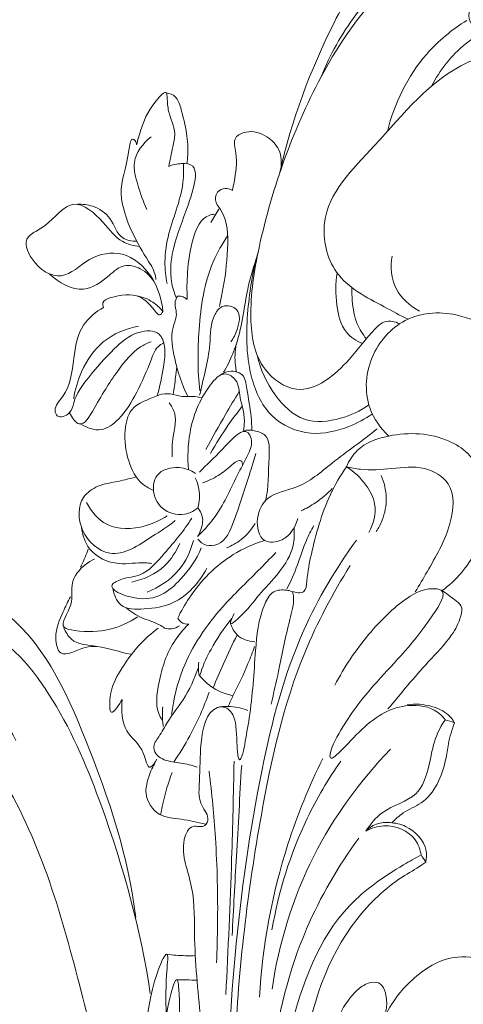
# Model space of a CAD drawing. Units: millimetres. Extents: x 2553 to 5553, y 1285 to 4285.
# Drawn here: x 4532 to 4576, y 2367 to 2464 of the extents above; entities that cross this region are included whole.
import ezdxf

# ---------------------------------------------------------------- set-up
doc = ezdxf.new("R2010")
doc.units = ezdxf.units.MM
doc.header["$MEASUREMENT"] = 0
doc.layers.get('0').update_dxf_attribs({"lineweight": 13})

# ---------------------------------------------------------------- blocks, each defined once
blk = doc.blocks.new('002-010b_1200_900')
for points, knots in [([(-308.892, -73.519), (-307.769, -68.402), (-305.064, -61.271), (-300.664, -53.368), (-298.093, -50.595), (-297.04, -49.601)], [0, 0, 0, 0, 15.716213, 22.639453, 26.983574, 26.983574, 26.983574, 26.983574]), ([(-304.83, -64.127), (-303.972, -61.964), (-301.226, -57.072), (-296.355, -52.359), (-291.611, -50.243), (-289.182, -50.221), (-287.163, -50.897), (-286.583, -52.092), (-286.441, -52.748)], [0, 0, 0, 0, 6.980729, 16.680066, 19.726743, 22.288354, 23.826028, 25.840224, 25.840224, 25.840224, 25.840224]), ([(-281.44, -57.377), (-281.568, -57.887), (-282.179, -59.198), (-284.719, -58.962), (-287.034, -58.933), (-288.822, -59.111), (-290.572, -58.991), (-289.897, -55.794), (-289.76, -53.209), (-292.659, -51.475), (-299.015, -54.92), (-305.892, -64.579), (-310.461, -77.15), (-312.077, -87.2), (-311.247, -92.731), (-306.52, -96.052), (-302.211, -92.393), (-300.248, -89.593), (-298.555, -87.974), (-297.549, -88.2), (-297.107, -88.418)], [0, 0, 0, 0, 1.577116, 3.710254, 6.683066, 8.801153, 9.175885, 11.657769, 15.413605, 16.879947, 20.809805, 34.473082, 52.945962, 59.917305, 65.137311, 68.822094, 74.746883, 78.716925, 79.873458, 81.354507, 81.354507, 81.354507, 81.354507]), ([(-298.317, -69.486), (-297.626, -66.728), (-295.533, -62.424), (-291.96, -59.48), (-290.507, -58.568)], [0, 0, 0, 0, 8.530479, 13.676743, 13.676743, 13.676743, 13.676743]), ([(-293.968, -65.034), (-293.157, -63.465), (-291.215, -60.975), (-288.511, -59.461), (-287.319, -58.993)], [0, 0, 0, 0, 5.296642, 9.13654, 9.13654, 9.13654, 9.13654]), ([(-281.676, -63.3), (-282.436, -62.672), (-285.151, -61.019), (-292.961, -62.845), (-298.47, -70.101), (-305.464, -76.775), (-303.797, -84.117), (-299.518, -86.231), (-297.088, -87.593), (-296.282, -87.963)], [0, 0, 0, 0, 2.956221, 9.134535, 21.492787, 30.505079, 35.500638, 41.291016, 43.951004, 43.951004, 43.951004, 43.951004]), ([(-319.83, -72.936), (-319.68, -72.302), (-319.513, -71.235), (-319.026, -69.393), (-319.92, -67.768), (-319.966, -66.534), (-320.05, -65.28), (-321.945, -67.447), (-322.383, -68.737), (-322.891, -70.341), (-322.995, -70.81)], [0, 0, 0, 0, 1.956328, 3.268113, 5.572126, 6.938754, 7.377332, 8.627371, 11.958516, 13.397138, 13.397138, 13.397138, 13.397138]), ([(-320.067, -65.709), (-319.753, -65.755), (-318.992, -66.019), (-318.514, -67.667), (-318.035, -69.527), (-317.907, -71.409), (-318.015, -72.392), (-318.057, -72.668)], [0, 0, 0, 0, 0.95196, 2.172737, 4.770305, 6.897519, 7.735723, 7.735723, 7.735723, 7.735723]), ([(-308.815, -73.176), (-308.709, -72.561), (-308.782, -71.252), (-310.194, -69.806), (-311.872, -69.303), (-313.601, -70.055), (-313.014, -72.173), (-313.275, -73.801), (-313.501, -75.025), (-313.564, -75.297)], [0, 0, 0, 0, 1.872966, 3.62179, 5.722304, 6.877533, 8.371959, 11.241798, 12.080174, 12.080174, 12.080174, 12.080174]), ([(-322.995, -70.81), (-323, -70.674), (-323.059, -70.453), (-323.568, -70.033), (-323.924, -73.123), (-325.024, -75.178), (-323.592, -79.375), (-322.125, -81.783), (-321.181, -83.299), (-321.109, -83.951), (-321.101, -84.073)], [0, 0, 0, 0, 0.407393, 0.666824, 1.66914, 6.184109, 10.17765, 13.402188, 14.984718, 15.35351, 15.35351, 15.35351, 15.35351]), ([(-321.983, -77.166), (-322.36, -76.398), (-322.838, -74.891), (-323.603, -72.25), (-322.356, -70.64), (-321.576, -70.013)], [0, 0, 0, 0, 2.566809, 4.813772, 7.817468, 7.817468, 7.817468, 7.817468]), ([(-319.076, -85.892), (-319.302, -85.367), (-319.737, -83.951), (-319.557, -80.945), (-318.272, -77.813), (-317.38, -75.124), (-317.127, -73.569), (-317.535, -72.667), (-318.673, -72.612), (-319.44, -72.753), (-319.83, -72.936)], [0, 0, 0, 0, 1.714396, 4.38383, 8.829988, 11.777114, 12.958265, 13.419101, 14.552207, 15.84346, 15.84346, 15.84346, 15.84346]), ([(-318.389, -72.651), (-318.364, -73.176), (-318.326, -75.557), (-319.761, -78.642), (-320.314, -82.11), (-320.138, -83.764), (-319.999, -84.451)], [0, 0, 0, 0, 1.575885, 7.081177, 9.920821, 12.022842, 12.022842, 12.022842, 12.022842]), ([(-313.564, -75.297), (-313.717, -75.201), (-314.144, -75.037), (-314.996, -75.204), (-315.444, -76.306), (-314.012, -77.932), (-313.956, -81.246), (-314.345, -84.387), (-314.745, -86.255), (-314.851, -86.703)], [0, 0, 0, 0, 0.543461, 1.335509, 2.348447, 3.417646, 7.352622, 11.687428, 13.068778, 13.068778, 13.068778, 13.068778]), ([(-322.692, -80.817), (-323.269, -80.754), (-324.801, -80.371), (-326.264, -78.281), (-329.338, -75.556), (-331.405, -78.532), (-332.97, -79.342), (-334.202, -80.175), (-333.27, -82.67), (-330.309, -84.513), (-327.77, -81.751), (-324.177, -81.057), (-321.254, -83.626), (-320.503, -86.003), (-320.412, -87.209)], [0, 0, 0, 0, 1.740224, 4.435449, 7.831295, 11.351068, 12.782351, 13.377582, 15.551846, 18.884156, 22.101096, 25.329516, 28.940085, 32.571082, 32.571082, 32.571082, 32.571082]), ([(-328.816, -76.666), (-328.318, -76.636), (-327.098, -76.78), (-325.369, -77.934), (-324.815, -80.08), (-323.446, -80.295), (-322.977, -80.302)], [0, 0, 0, 0, 1.496746, 3.595394, 5.879088, 7.285613, 7.285613, 7.285613, 7.285613]), ([(-315.335, -77.649), (-315.514, -77.663), (-316.614, -77.837), (-317.665, -80.313), (-318.011, -83.067), (-318.061, -85.137), (-318.013, -86.01)], [0, 0, 0, 0, 0.539568, 3.23, 6.709313, 9.332092, 9.332092, 9.332092, 9.332092]), ([(-316.775, -95.02), (-317.002, -93.019), (-316.986, -88.735), (-316.206, -83.402), (-314.577, -80.549), (-314.026, -79.735)], [0, 0, 0, 0, 6.04307, 12.850912, 15.800086, 15.800086, 15.800086, 15.800086]), ([(-299.796, -97.291), (-300.509, -97.785), (-302.414, -98.767), (-305.993, -99.633), (-310.171, -97.765), (-312.259, -92.868), (-312.211, -87.228), (-311.553, -83.125), (-311.008, -81.23)], [0, 0, 0, 0, 2.602578, 6.404412, 10.668471, 15.03392, 21.520491, 27.435292, 27.435292, 27.435292, 27.435292]), ([(-314.438, -93.191), (-314.105, -92.624), (-313.644, -91.698), (-312.949, -89.819), (-312.502, -87.651), (-312.086, -84.858), (-311.565, -83.072), (-311.249, -82.131)], [0, 0, 0, 0, 1.972553, 3.091859, 6.002752, 8.587693, 11.563486, 11.563486, 11.563486, 11.563486]), ([(-331.552, -83.522), (-330.674, -84.366), (-328.366, -85.691), (-325.96, -83.934), (-324.346, -82.451), (-322.382, -82.93), (-321.506, -83.857), (-321.172, -84.458)], [0, 0, 0, 0, 3.654728, 6.500017, 8.268223, 9.865231, 11.929602, 11.929602, 11.929602, 11.929602]), ([(-303.251, -83.427), (-303.447, -84.457), (-303.418, -86.449), (-302.783, -89.195), (-301.359, -90.108), (-300.773, -90.357)], [0, 0, 0, 0, 3.14409, 5.995356, 7.905569, 7.905569, 7.905569, 7.905569]), ([(-301.825, -84.84), (-301.833, -85.276), (-301.768, -86.482), (-301.486, -88.281), (-300.75, -89.446), (-300.389, -89.893)], [0, 0, 0, 0, 1.306735, 3.630444, 5.354663, 5.354663, 5.354663, 5.354663]), ([(-326.239, -86.804), (-326.301, -86.668), (-326.43, -86.171), (-324.826, -85.547), (-322.695, -85.34), (-321.548, -86.72), (-320.72, -87.706), (-320.475, -87.353), (-320.412, -87.209)], [0, 0, 0, 0, 0.448707, 1.303122, 4.216866, 6.461126, 6.863677, 7.333728, 7.333728, 7.333728, 7.333728]), ([(-323.006, -85.668), (-322.438, -85.765), (-321.442, -86.133), (-320.688, -86.856), (-320.412, -87.209)], [0, 0, 0, 0, 1.727653, 3.072597, 3.072597, 3.072597, 3.072597]), ([(-318.977, -85.694), (-319.101, -85.919), (-319.331, -86.474), (-318.911, -87.528), (-319.753, -89.282), (-319.243, -92.161), (-318.568, -94.386), (-317.956, -95.54)], [0, 0, 0, 0, 0.770398, 1.690005, 3.17549, 6.230908, 10.150908, 10.150908, 10.150908, 10.150908]), ([(-318.029, -86.026), (-318.137, -85.917), (-318.426, -85.711), (-318.787, -85.674), (-318.977, -85.694)], [0, 0, 0, 0, 0.460746, 1.032642, 1.032642, 1.032642, 1.032642]), ([(-320.985, -95.512), (-320.688, -94.586), (-320.399, -92.949), (-320.083, -90.916), (-320.711, -89.004), (-323.289, -89.109), (-325.446, -91.063), (-327.571, -93.419), (-329.131, -95.579), (-329.404, -97.31), (-330.784, -97.817), (-331.194, -96.571), (-329.499, -95.023), (-329.261, -92.003), (-328.675, -88.58), (-327.004, -87.231), (-326.239, -86.804)], [0, 0, 0, 0, 2.919046, 4.934568, 6.25206, 8.242686, 11.164915, 14.976379, 17.821275, 18.918587, 20.135181, 20.69495, 22.214087, 26.183715, 29.587178, 32.215119, 32.215119, 32.215119, 32.215119]), ([(-316.792, -95.451), (-316.437, -93.78), (-315.641, -91.186), (-315.769, -88.021), (-314.546, -86.424), (-312.608, -86.905), (-312.989, -88.889), (-313.457, -89.829), (-313.735, -90.181)], [0, 0, 0, 0, 5.124768, 8.112886, 9.201895, 10.596204, 12.563687, 13.907302, 13.907302, 13.907302, 13.907302]), ([(-288.498, -88.794), (-289.516, -88.151), (-291.508, -87.359), (-294.253, -87.294), (-297.291, -88.146), (-300.301, -91.306), (-300.742, -96.277), (-298.977, -98.707), (-298.188, -99.462)], [0, 0, 0, 0, 3.613744, 6.235109, 8.105525, 12.958006, 18.290474, 21.565803, 21.565803, 21.565803, 21.565803]), ([(-322.794, -88.65), (-324.045, -88.884), (-326.482, -89.88), (-328.453, -92.818), (-329.052, -94.88), (-329.178, -95.788)], [0, 0, 0, 0, 3.817924, 7.451744, 10.201812, 10.201812, 10.201812, 10.201812]), ([(-329.598, -97.164), (-329.39, -97.606), (-328.458, -99.01), (-326.527, -95.59), (-325.175, -93.382), (-323.208, -90.927), (-321.936, -90.322), (-321.576, -90.181)], [0, 0, 0, 0, 1.464501, 3.559391, 8.150718, 11.190327, 12.350394, 12.350394, 12.350394, 12.350394]), ([(-328.473, -98.278), (-327.899, -98.652), (-326.436, -99.189), (-324.338, -97.576), (-322.881, -95.079), (-321.787, -92.606), (-321.114, -90.71), (-320.468, -90.368), (-320.322, -90.305)], [0, 0, 0, 0, 2.056521, 4.062386, 7.254992, 10.727436, 12.388034, 12.863482, 12.863482, 12.863482, 12.863482]), ([(-313.185, -90.417), (-313.323, -91.106), (-313.365, -92.046), (-313.204, -92.951), (-313.156, -93.162)], [0, 0, 0, 0, 2.106049, 2.755964, 2.755964, 2.755964, 2.755964]), ([(-300.137, -96.405), (-300.978, -96.995), (-302.989, -97.911), (-306.72, -98.333), (-309.691, -95.367), (-310.827, -92.912), (-311.122, -91.512)], [0, 0, 0, 0, 3.08244, 6.621513, 10.367916, 14.659248, 14.659248, 14.659248, 14.659248]), ([(-319.412, -95.358), (-319.315, -94.801), (-319.18, -93.9), (-319.079, -92.995), (-319.045, -92.652)], [0, 0, 0, 0, 1.696077, 2.731006, 2.731006, 2.731006, 2.731006]), ([(-317.884, -102.778), (-318.01, -101.568), (-317.854, -98.559), (-316.683, -95.455), (-314.518, -92.968), (-312.891, -94.021), (-312.931, -95.475), (-312.492, -96.795), (-312.348, -97.905), (-312.435, -98.63), (-312.493, -98.914)], [0, 0, 0, 0, 3.648727, 8.73382, 10.590839, 11.741099, 13.502525, 14.631579, 15.940148, 16.81032, 16.81032, 16.81032, 16.81032]), ([(-314.85, -93.532), (-314.633, -93.352), (-313.94, -92.951), (-312.34, -93.192), (-312.095, -95.351), (-311.737, -97.066), (-311.664, -98.45), (-311.648, -98.883)], [0, 0, 0, 0, 0.843912, 2.382249, 3.817232, 6.627201, 7.92625, 7.92625, 7.92625, 7.92625]), ([(-316.558, -95.714), (-316.865, -95.644), (-317.523, -95.511), (-318.595, -95.649), (-319.639, -95.232), (-320.506, -95.31), (-321.775, -95.847), (-323.669, -96.402), (-324.308, -99.25), (-323.96, -101.807), (-322.873, -104.02), (-321.702, -104.655), (-321.337, -104.801)], [0, 0, 0, 0, 0.945648, 1.999101, 3.167234, 4.242037, 4.487432, 7.318359, 9.45806, 12.45917, 15.172218, 16.353491, 16.353491, 16.353491, 16.353491]), ([(-316.169, -100.775), (-315.55, -99.616), (-314.482, -97.707), (-313.353, -95.833), (-312.893, -95.091)], [0, 0, 0, 0, 3.94099, 6.560453, 6.560453, 6.560453, 6.560453]), ([(-319.8, -96.182), (-319.584, -96.481), (-318.858, -97.692), (-319.585, -99.598), (-319.49, -101.041), (-319.48, -101.519)], [0, 0, 0, 0, 1.10501, 4.039268, 5.472551, 5.472551, 5.472551, 5.472551]), ([(-315.727, -101.193), (-315.175, -100.215), (-314.178, -98.627), (-313.062, -97.122), (-312.597, -96.534)], [0, 0, 0, 0, 3.368249, 5.617115, 5.617115, 5.617115, 5.617115]), ([(-317.004, -109.356), (-316.292, -108.651), (-314.529, -106.696), (-313.343, -103.655), (-312.002, -101.343), (-311.514, -100.018), (-312.346, -98.383), (-314.695, -100.968), (-315.861, -102.05), (-316.73, -102.921), (-316.821, -103.013)], [0, 0, 0, 0, 3.006695, 7.808069, 9.594848, 11.144121, 11.785431, 14.348491, 17.604356, 17.992498, 17.992498, 17.992498, 17.992498]), ([(-307.137, -107.558), (-307.368, -108.395), (-308.163, -109.814), (-310.877, -110.106), (-311.371, -107.456), (-310.135, -105.091), (-306.703, -104.651), (-303.469, -101.755), (-300.747, -99.92), (-299.307, -98.739)], [0, 0, 0, 0, 2.606099, 4.336773, 6.597337, 8.859563, 11.786319, 16.078926, 21.666488, 21.666488, 21.666488, 21.666488]), ([(-312.493, -98.914), (-312.14, -98.861), (-311.4, -98.883), (-309.826, -99.402), (-310.068, -102.479), (-309.97, -104.468), (-310.324, -105.878)], [0, 0, 0, 0, 1.070766, 2.254624, 4.411002, 8.773151, 8.773151, 8.773151, 8.773151]), ([(-302.34, -102.477), (-302.089, -101.897), (-301.116, -100.325), (-297.369, -98.994), (-293.317, -99.191), (-289.959, -101.275), (-287.953, -105.128), (-288.894, -110.623), (-291.571, -113.652), (-292.916, -114.673)], [0, 0, 0, 0, 1.895012, 5.317094, 11.272016, 13.437818, 16.902743, 23.60776, 28.672446, 28.672446, 28.672446, 28.672446]), ([(-316.981, -109.595), (-316.766, -109.859), (-316.162, -110.344), (-314.328, -110.135), (-313.044, -106.924), (-312.145, -103.999), (-311.433, -101.762), (-311.25, -101.172)], [0, 0, 0, 0, 1.017934, 2.157476, 4.953113, 10.081181, 11.932704, 11.932704, 11.932704, 11.932704]), ([(-317.201, -103.133), (-317.68, -102.82), (-318.947, -102.325), (-321.258, -102.944), (-321.512, -105.362), (-320.123, -107.207), (-318.086, -107.29), (-317.191, -106.716), (-316.972, -106.532)], [0, 0, 0, 0, 1.715707, 4.01522, 5.873821, 7.994694, 10.288253, 11.146151, 11.146151, 11.146151, 11.146151]), ([(-316.516, -104.065), (-315.98, -103.883), (-314.94, -103.411), (-313.863, -102.528), (-313.147, -101.879), (-312.606, -101.883), (-312.563, -102.198), (-312.585, -102.363)], [0, 0, 0, 0, 1.698595, 3.351545, 4.280153, 4.389106, 4.887108, 4.887108, 4.887108, 4.887108]), ([(-302.34, -102.477), (-302.933, -103.346), (-304.528, -106.016), (-305.601, -110.072), (-306.22, -113.046), (-306.322, -115.025), (-307.341, -114.879), (-307.704, -114.747)], [0, 0, 0, 0, 3.155949, 9.338477, 12.001446, 13.067698, 14.229692, 14.229692, 14.229692, 14.229692]), ([(-295.578, -114.794), (-295.172, -114.146), (-293.928, -111.938), (-291.995, -108.768), (-291.545, -104.138), (-294.817, -102.28), (-297.838, -102.691), (-300.413, -102.881), (-301.89, -102.591), (-302.34, -102.477)], [0, 0, 0, 0, 2.29181, 7.562398, 11.471121, 14.230313, 17.437416, 20.529106, 21.923886, 21.923886, 21.923886, 21.923886]), ([(-302.34, -102.477), (-301.599, -102.945), (-300.46, -104.05), (-299.216, -106.353), (-299.692, -108.123), (-300.156, -108.961)], [0, 0, 0, 0, 2.630114, 4.678521, 7.54994, 7.54994, 7.54994, 7.54994]), ([(-323.025, -103.479), (-323.619, -103.626), (-324.866, -103.983), (-326.756, -104.211), (-328.821, -105.684), (-328.759, -109.028), (-325.385, -112.013), (-321.885, -109.576), (-319.91, -108.368), (-319.197, -107.777)], [0, 0, 0, 0, 1.835383, 3.889907, 5.672005, 8.891124, 12.403005, 16.868315, 19.646041, 19.646041, 19.646041, 19.646041]), ([(-316.972, -106.532), (-316.804, -105.934), (-316.724, -104.889), (-317.054, -103.925), (-317.222, -103.581)], [0, 0, 0, 0, 1.863996, 3.012367, 3.012367, 3.012367, 3.012367]), ([(-298.924, -103.337), (-298.63, -104.03), (-298.279, -105.535), (-298.635, -107.477), (-299.18, -108.518), (-299.412, -108.868)], [0, 0, 0, 0, 2.261086, 4.503945, 5.761693, 5.761693, 5.761693, 5.761693]), ([(-303.736, -104.609), (-304.234, -105.141), (-305.203, -105.972), (-306.314, -106.585), (-306.801, -106.805)], [0, 0, 0, 0, 2.184733, 3.788642, 3.788642, 3.788642, 3.788642]), ([(-327.915, -106.015), (-327.46, -106.871), (-325.901, -108.767), (-322.501, -108.608), (-320.639, -107.746), (-319.988, -107.297)], [0, 0, 0, 0, 2.90583, 6.700869, 9.071321, 9.071321, 9.071321, 9.071321]), ([(-316.972, -106.532), (-316.769, -106.775), (-316.352, -107.494), (-316.598, -108.551), (-316.888, -109.168), (-317.004, -109.356)], [0, 0, 0, 0, 0.949487, 2.349038, 3.010514, 3.010514, 3.010514, 3.010514]), ([(-328.425, -108.427), (-328.338, -109.178), (-327.741, -111.043), (-324.932, -112.321), (-322.799, -111.841), (-321.722, -111.967), (-321.508, -111.993)], [0, 0, 0, 0, 2.268674, 5.494363, 8.089052, 8.734247, 8.734247, 8.734247, 8.734247]), ([(-317.577, -107.535), (-318.333, -108.782), (-319.936, -110.624), (-322.192, -113.27), (-324.14, -113.356), (-326.283, -114.34), (-321.689, -116.309), (-318.832, -113.959), (-317.07, -111.598), (-316.634, -110.445)], [0, 0, 0, 0, 4.375182, 7.600446, 9.433672, 10.512144, 13.085849, 17.959653, 21.659175, 21.659175, 21.659175, 21.659175]), ([(-311.336, -108.052), (-311.69, -108.656), (-312.52, -109.645), (-313.636, -110.261), (-314.152, -110.46)], [0, 0, 0, 0, 2.101857, 3.760937, 3.760937, 3.760937, 3.760937]), ([(-307.504, -108.477), (-307.469, -109.06), (-307.498, -111.665), (-310.718, -114.601), (-312.097, -116.637), (-314.076, -118.358), (-313.552, -117.237), (-313.38, -116.923)], [0, 0, 0, 0, 1.75356, 7.644871, 10.79363, 11.662368, 12.735038, 12.735038, 12.735038, 12.735038]), ([(-308.205, -114.539), (-307.836, -113.746), (-307.115, -112.172), (-306.479, -109.983), (-305.819, -108.746), (-305.55, -108.277)], [0, 0, 0, 0, 2.62232, 5.185365, 6.809319, 6.809319, 6.809319, 6.809319]), ([(-318.757, -110.02), (-319.098, -110.834), (-320.259, -112.659), (-322.293, -113.581), (-323.474, -113.822)], [0, 0, 0, 0, 2.647351, 6.261553, 6.261553, 6.261553, 6.261553]), ([(-317.412, -109.741), (-317.677, -110.781), (-318.695, -113.001), (-320.781, -114.352), (-321.97, -114.805)], [0, 0, 0, 0, 3.220199, 7.036762, 7.036762, 7.036762, 7.036762]), ([(-310.41, -109.731), (-311.482, -110.07), (-314.399, -111.361), (-317.238, -114.266), (-318.621, -116.692), (-318.948, -117.379)], [0, 0, 0, 0, 3.372119, 9.461672, 11.742513, 11.742513, 11.742513, 11.742513]), ([(-301.366, -109.715), (-303.372, -112.484), (-307.638, -119.58), (-311.235, -133.601), (-313.542, -150.315), (-314.498, -169.398), (-312.757, -188.081), (-307.751, -204.781), (-303.877, -214.45), (-301.906, -218.716)], [0, 0, 0, 0, 10.259343, 24.572872, 43.011426, 60.897289, 81.794384, 98.917383, 113.012999, 113.012999, 113.012999, 113.012999]), ([(-327.754, -110.597), (-327.955, -111.128), (-328.202, -111.719), (-328.47, -112.3), (-328.501, -112.366)], [0, 0, 0, 0, 1.701877, 1.92019, 1.92019, 1.92019, 1.92019]), ([(-319.55, -126.858), (-319.361, -125.338), (-318.435, -121.437), (-315.175, -116.682), (-311.594, -113.317), (-309.866, -111.511), (-309.287, -110.914)], [0, 0, 0, 0, 4.595046, 11.865201, 16.860873, 19.358815, 19.358815, 19.358815, 19.358815]), ([(-322.875, -117.261), (-323.717, -117.807), (-325.809, -118.713), (-328.112, -118.78), (-330.869, -118.291), (-329.009, -116.001), (-329.676, -113.863), (-328.376, -112.275), (-327.464, -111.717), (-327.144, -111.573)], [0, 0, 0, 0, 3.011254, 6.489865, 7.545925, 9.862369, 12.003624, 14.19091, 15.244766, 15.244766, 15.244766, 15.244766]), ([(-301.972, -112.199), (-303.689, -114.933), (-307.84, -122.683), (-311.412, -138.789), (-313.468, -155.934), (-313.504, -167.719), (-313.364, -171.856)], [0, 0, 0, 0, 9.683209, 26.170734, 49.046752, 61.464011, 61.464011, 61.464011, 61.464011]), ([(-325.325, -114.493), (-325.229, -115.066), (-324.662, -116.551), (-321.972, -116.513), (-318.732, -116.015), (-316.81, -113.863), (-316.088, -112.46)], [0, 0, 0, 0, 1.743872, 4.078103, 7.012045, 11.745536, 11.745536, 11.745536, 11.745536]), ([(-323.084, -146.841), (-323.79, -140.843), (-327.31, -130.34), (-333.052, -117.656), (-341.122, -113.986), (-345.836, -115.128), (-347.214, -117.515), (-347.567, -118.568)], [0, 0, 0, 0, 18.116832, 33.625819, 39.040174, 43.399866, 46.730593, 46.730593, 46.730593, 46.730593]), ([(-307.704, -114.747), (-307.887, -114.687), (-308.473, -114.567), (-309.706, -114.618), (-310.976, -117.029), (-311.377, -121.218), (-311.618, -125.828), (-312.282, -129.293), (-312.474, -130.546), (-312.986, -131.94), (-313.152, -129.271), (-313.178, -128.19), (-313.402, -126.96), (-313.931, -126.304), (-314.568, -126.047), (-314.988, -126.14), (-315.167, -126.221)], [0, 0, 0, 0, 0.574831, 1.817241, 3.314005, 7.981114, 14.634136, 17.27419, 18.176664, 18.832753, 20.560181, 22.214299, 23.307141, 24.03457, 24.667713, 25.258739, 25.258739, 25.258739, 25.258739]), ([(-307.704, -114.747), (-307.597, -114.941), (-307.443, -115.814), (-308.24, -118.535), (-308.851, -121.968), (-309.517, -124.754), (-309.738, -125.847)], [0, 0, 0, 0, 0.665854, 2.864204, 8.046905, 11.392318, 11.392318, 11.392318, 11.392318]), ([(-303.485, -123.979), (-302.572, -122.184), (-300.446, -119.079), (-297.144, -115.724), (-294.594, -114.371), (-292.225, -114.611), (-295.743, -120.094), (-298.75, -122.697), (-302.367, -127.305), (-303.88, -130.152), (-304.108, -131.987), (-300.644, -127.633), (-297.075, -125.661), (-293.793, -126.095), (-292.853, -127.084), (-292.634, -127.368)], [0, 0, 0, 0, 6.039755, 11.235954, 13.868675, 14.712996, 17.280659, 26.42159, 31.44845, 34.353214, 35.062995, 39.861894, 44.866434, 47.811042, 48.885168, 48.885168, 48.885168, 48.885168]), ([(-298.273, -126.311), (-296.949, -124.763), (-294.96, -122.281), (-292.153, -119.475), (-291.14, -117.593), (-290.878, -116.119), (-291.922, -115.443), (-292.488, -114.942), (-292.916, -114.673)], [0, 0, 0, 0, 6.111282, 9.611686, 11.678015, 12.694929, 13.544268, 15.060923, 15.060923, 15.060923, 15.060923]), ([(-329.492, -115.278), (-329.771, -115.747), (-330.371, -117.077), (-331.175, -118.774), (-330.559, -121.609), (-328.419, -120.142), (-327.272, -120.178), (-326.885, -120.158)], [0, 0, 0, 0, 1.636553, 4.325901, 5.868858, 8.336393, 9.500122, 9.500122, 9.500122, 9.500122]), ([(-324.058, -116.344), (-323.563, -116.722), (-322.534, -117.45), (-321.089, -117.775), (-320.403, -118.241), (-320.236, -118.361)], [0, 0, 0, 0, 1.86825, 3.722835, 4.340319, 4.340319, 4.340319, 4.340319]), ([(-336.2, -133.674), (-337.541, -134.543), (-340.326, -136.008), (-345.425, -139.163), (-354.741, -136.534), (-354.566, -125.296), (-348.16, -117.943), (-337.514, -116.93), (-330.48, -125.703), (-325.347, -138.076), (-322.575, -148.043), (-321.651, -154.305)], [0, 0, 0, 0, 4.793399, 9.469137, 17.727151, 27.719835, 36.753433, 45.419702, 55.795019, 67.334761, 86.324662, 86.324662, 86.324662, 86.324662]), ([(-317.866, -117.973), (-318.422, -118.509), (-319.942, -120.294), (-320.811, -123.361), (-321.175, -126.17), (-320.608, -127.218), (-320.437, -127.473)], [0, 0, 0, 0, 2.317299, 6.901433, 9.469472, 10.391144, 10.391144, 10.391144, 10.391144]), ([(-320.236, -118.361), (-320.005, -118.427), (-319.491, -118.481), (-319.007, -118.288), (-318.787, -118.147)], [0, 0, 0, 0, 0.719232, 1.500889, 1.500889, 1.500889, 1.500889]), ([(-318.948, -117.379), (-318.864, -117.525), (-318.58, -117.869), (-318.125, -117.976), (-317.866, -117.973)], [0, 0, 0, 0, 0.507773, 1.284807, 1.284807, 1.284807, 1.284807]), ([(-313.616, -117.404), (-314.404, -118.34), (-315.586, -120.187), (-316.427, -121.873), (-316.91, -123.513), (-316.905, -122.159), (-316.882, -121.718)], [0, 0, 0, 0, 3.672005, 6.193863, 6.49462, 7.819825, 7.819825, 7.819825, 7.819825]), ([(-313.741, -117.933), (-313.613, -118.333), (-313.097, -119.303), (-311.992, -119.662), (-311.374, -119.702)], [0, 0, 0, 0, 1.259265, 3.115598, 3.115598, 3.115598, 3.115598]), ([(-330.148, -118.328), (-329.983, -118.74), (-329.269, -119.986), (-326.512, -120.05), (-324.675, -120.705), (-323.561, -120.935)], [0, 0, 0, 0, 1.332145, 3.962757, 7.376502, 7.376502, 7.376502, 7.376502]), ([(-320.885, -118.373), (-321.546, -118.869), (-322.96, -120.102), (-324.626, -122.546), (-325.65, -124.324), (-325.703, -127.462), (-324.684, -125.854), (-324.424, -125.376)], [0, 0, 0, 0, 2.479383, 5.657068, 8.380353, 9.892051, 11.523804, 11.523804, 11.523804, 11.523804]), ([(-315.468, -124.23), (-315.145, -123.434), (-314.394, -121.678), (-313.572, -119.954), (-313.099, -119.017)], [0, 0, 0, 0, 2.577708, 5.726772, 5.726772, 5.726772, 5.726772]), ([(-313.514, -125.003), (-312.974, -123.974), (-312.226, -122.378), (-311.588, -120.737), (-311.384, -120.174)], [0, 0, 0, 0, 3.485429, 5.280775, 5.280775, 5.280775, 5.280775]), ([(-323.868, -174.725), (-324.938, -167.762), (-328.5, -153.662), (-332.982, -136.968), (-340.292, -127.181), (-345.495, -126.191), (-347.844, -127.912), (-348.285, -129.732), (-348.284, -131.673), (-352.001, -132.708), (-352.514, -126.469), (-348.454, -122.786), (-340.687, -121.437), (-336.389, -126.305), (-334.89, -129.424)], [0, 0, 0, 0, 21.13556, 43.493466, 52.006572, 55.61827, 58.019872, 59.868915, 61.13321, 63.451882, 67.869751, 73.74797, 79.29329, 89.674676, 89.674676, 89.674676, 89.674676]), ([(-316.895, -122.225), (-317.308, -123.329), (-318.145, -125.233), (-319.852, -127.306), (-320.661, -128.897), (-321.525, -130.005), (-320.851, -131.201), (-319.446, -131.562), (-318.095, -131.691), (-317.295, -131.95), (-317.031, -132.043)], [0, 0, 0, 0, 3.535071, 6.197139, 7.897987, 9.091852, 9.903806, 11.519048, 13.186063, 14.025996, 14.025996, 14.025996, 14.025996]), ([(-316.784, -123.04), (-316.475, -123.424), (-315.539, -124.337), (-314.296, -124.847), (-313.514, -125.003)], [0, 0, 0, 0, 1.478115, 3.873244, 3.873244, 3.873244, 3.873244]), ([(-319.344, -131.535), (-318.771, -130.705), (-317.417, -128.505), (-316.377, -126.129), (-315.867, -124.646)], [0, 0, 0, 0, 3.027331, 7.734732, 7.734732, 7.734732, 7.734732]), ([(-324.424, -125.376), (-324.51, -126.412), (-324.411, -128.75), (-322.337, -129.814), (-321.865, -132.642), (-321.164, -131.554), (-321.017, -131.249)], [0, 0, 0, 0, 3.120068, 5.921286, 7.39452, 8.41173, 8.41173, 8.41173, 8.41173]), ([(-291.708, -127.664), (-291.876, -127.384), (-292.463, -126.626), (-294.119, -125.882), (-295.573, -125.781), (-296.373, -125.899)], [0, 0, 0, 0, 0.979875, 2.814321, 5.240576, 5.240576, 5.240576, 5.240576]), ([(-320.427, -126.103), (-320.472, -126.557), (-320.478, -127.207), (-320.397, -127.848), (-320.367, -128.033)], [0, 0, 0, 0, 1.370585, 1.935169, 1.935169, 1.935169, 1.935169]), ([(-312.034, -126.449), (-312.647, -126.194), (-313.651, -126.007), (-316.086, -126.134), (-316.835, -129.896), (-316.715, -132.805), (-316.966, -135.243), (-316.26, -136.321), (-315.857, -137.043), (-316.261, -138.114), (-317.727, -137.533), (-318.577, -139.525), (-318.234, -141.53), (-317.22, -144.718), (-317.429, -150.053), (-316.553, -157.237), (-316.279, -163.9), (-316.749, -168.55), (-316.853, -170.393), (-317.429, -172.382), (-318.501, -168.014), (-318.371, -164.719), (-318.912, -158.71), (-318.699, -155.115), (-319.095, -151.446), (-320.027, -155.978), (-320.267, -157.486)], [0, 0, 0, 0, 1.991727, 3.060413, 6.891684, 10.660057, 12.829233, 13.702554, 14.480251, 15.248972, 16.400829, 17.938916, 20.325784, 22.734156, 27.823007, 36.180586, 44.381767, 48.044581, 49.695334, 50.534864, 52.782536, 56.978456, 64.562922, 68.36585, 69.183137, 73.762862, 73.762862, 73.762862, 73.762862]), ([(-300.452, -138.335), (-299.985, -137.669), (-298.694, -135.953), (-294.702, -135.109), (-294.143, -130.999), (-293.401, -128.548), (-292.785, -127.583), (-292.634, -127.368)], [0, 0, 0, 0, 2.440085, 6.279043, 10.676369, 13.297525, 14.085646, 14.085646, 14.085646, 14.085646]), ([(-297.883, -137.508), (-297.536, -137.157), (-296.674, -136.352), (-293.99, -135.346), (-292.661, -132.385), (-292.336, -129.552), (-291.954, -128.341), (-291.708, -127.664)], [0, 0, 0, 0, 1.480273, 3.493235, 8.372357, 9.976417, 12.137777, 12.137777, 12.137777, 12.137777]), ([(-309.667, -153.861), (-308.991, -149.346), (-306.347, -140.673), (-301.014, -133.369), (-298.006, -130.268)], [0, 0, 0, 0, 13.694126, 26.653954, 26.653954, 26.653954, 26.653954]), ([(-321.205, -131.663), (-321.492, -132.137), (-321.877, -133.096), (-322.309, -134.948), (-320.96, -137.02), (-318.47, -137.08), (-317.003, -137.494), (-316.198, -137.649)], [0, 0, 0, 0, 1.661025, 3.087951, 5.578528, 7.738735, 10.197451, 10.197451, 10.197451, 10.197451]), ([(-314.213, -154.396), (-313.98, -149.947), (-313.655, -142.297), (-313.461, -134.644), (-313.403, -131.444)], [0, 0, 0, 0, 13.36583, 22.967354, 22.967354, 22.967354, 22.967354]), ([(-310.909, -154.671), (-310.6, -149.573), (-309.113, -141.463), (-306.024, -133.906), (-304.679, -131.194)], [0, 0, 0, 0, 15.321916, 24.405971, 24.405971, 24.405971, 24.405971]), ([(-309.673, -148.054), (-309.031, -144.269), (-307.211, -138.43), (-304.151, -133.226), (-302.908, -131.441)], [0, 0, 0, 0, 11.516209, 18.040837, 18.040837, 18.040837, 18.040837]), ([(-320.622, -136.67), (-320.56, -136.324), (-320.282, -134.933), (-319.879, -133.567), (-319.511, -132.567)], [0, 0, 0, 0, 1.05584, 4.254476, 4.254476, 4.254476, 4.254476]), ([(-315.866, -132.444), (-315.591, -134.618), (-315.109, -139.624), (-314.964, -145.919), (-315.078, -150.016), (-315.134, -151.279)], [0, 0, 0, 0, 6.574048, 15.077802, 18.869365, 18.869365, 18.869365, 18.869365]), ([(-312.657, -131.846), (-312.834, -134.839), (-313.155, -140.423), (-313.46, -146.007), (-313.598, -148.598)], [0, 0, 0, 0, 8.995186, 16.779242, 16.779242, 16.779242, 16.779242]), ([(-300.452, -138.335), (-300.103, -137.993), (-299.283, -137.463), (-298.317, -137.439), (-297.883, -137.508)], [0, 0, 0, 0, 1.466699, 2.782963, 2.782963, 2.782963, 2.782963]), ([(-294.524, -141.386), (-294.46, -141.016), (-294.396, -139.56), (-295.99, -137.854), (-297.548, -137.52), (-298.081, -137.495)], [0, 0, 0, 0, 1.123975, 4.253463, 5.853143, 5.853143, 5.853143, 5.853143]), ([(-295.001, -140.675), (-295.089, -140.155), (-295.641, -138.514), (-298.203, -137.485), (-299.904, -138.042), (-300.452, -138.335)], [0, 0, 0, 0, 1.582562, 4.965911, 6.830365, 6.830365, 6.830365, 6.830365]), ([(-309.596, -160.773), (-309.115, -156.383), (-307.151, -148.638), (-303.168, -141.787), (-301.13, -139.024)], [0, 0, 0, 0, 13.247735, 23.546062, 23.546062, 23.546062, 23.546062]), ([(-295.001, -140.675), (-295.586, -140.981), (-298.074, -142.399), (-304.36, -146.697), (-307.73, -156.267), (-309.511, -165.092), (-309.833, -169.351), (-308.803, -172.837), (-306.015, -164.359), (-304.932, -160.808), (-302.486, -154.812), (-300.358, -153.24), (-298.739, -153.072), (-298.3, -154.915), (-298.405, -155.946), (-298.536, -156.369)], [0, 0, 0, 0, 1.98216, 8.611869, 22.255352, 30.87455, 35.065038, 36.163203, 39.655172, 49.898737, 55.528651, 56.81816, 57.822762, 59.774608, 61.102177, 61.102177, 61.102177, 61.102177]), ([(-306.934, -166.926), (-307.014, -164.735), (-306.556, -157.794), (-303.624, -148.757), (-298.005, -143.441), (-295.422, -141.99), (-294.659, -141.477), (-294.524, -141.386)], [0, 0, 0, 0, 6.576388, 20.89585, 27.015417, 29.284203, 29.774042, 29.774042, 29.774042, 29.774042]), ([(-320.081, -156.438), (-320.148, -154.876), (-320.123, -153.184), (-319.761, -149.115), (-322.58, -155.699), (-321.237, -169.538), (-319.182, -183.35), (-314.805, -193.886), (-313.005, -197.873)], [0, 0, 0, 0, 4.688287, 5.848084, 10.861501, 19.87639, 41.594264, 54.719687, 54.719687, 54.719687, 54.719687]), ([(-320.024, -150.435), (-319.419, -150.521), (-318.482, -150.598), (-317.545, -150.588), (-317.219, -150.574)], [0, 0, 0, 0, 1.834235, 2.810708, 2.810708, 2.810708, 2.810708]), ([(-298.478, -156.397), (-297.801, -155.014), (-295.85, -152.545), (-291.963, -150.24), (-288.675, -151.039), (-286.917, -150.372), (-285.106, -150.567), (-285.85, -153.915), (-287.63, -156.669), (-289.293, -159.41), (-290.244, -160.672)], [0, 0, 0, 0, 4.620086, 9.329729, 12.543272, 14.062552, 15.086632, 17.152598, 21.605007, 26.347743, 26.347743, 26.347743, 26.347743])]:
    blk.add_open_spline(points, degree=3, knots=knots)
for points in [[(-314.894, -77.139), (-315.164, -77.572), (-315.435, -78.006), (-315.705, -78.44)], [(-295.145, -87.176), (-296.091, -86.672), (-297.87, -85.15), (-298.02, -82.813), (-297.857, -81.754)], [(-313.514, -125.003), (-313.671, -125.353), (-313.829, -125.704), (-313.987, -126.054)], [(-292.634, -127.368), (-292.326, -127.466), (-292.017, -127.565), (-291.708, -127.664)], [(-295.001, -140.675), (-294.842, -140.912), (-294.683, -141.149), (-294.524, -141.386)], [(-319.088, -152.952), (-318.407, -152.964), (-317.726, -152.975), (-317.045, -152.987)]]:
    blk.add_open_spline(points, degree=3)

msp = doc.modelspace()

# ---------------------------------------------------------------- block references
msp.add_blockref('002-010b_1200_900', (4866.861, 2522.065))

doc.saveas('drawing.dxf')
